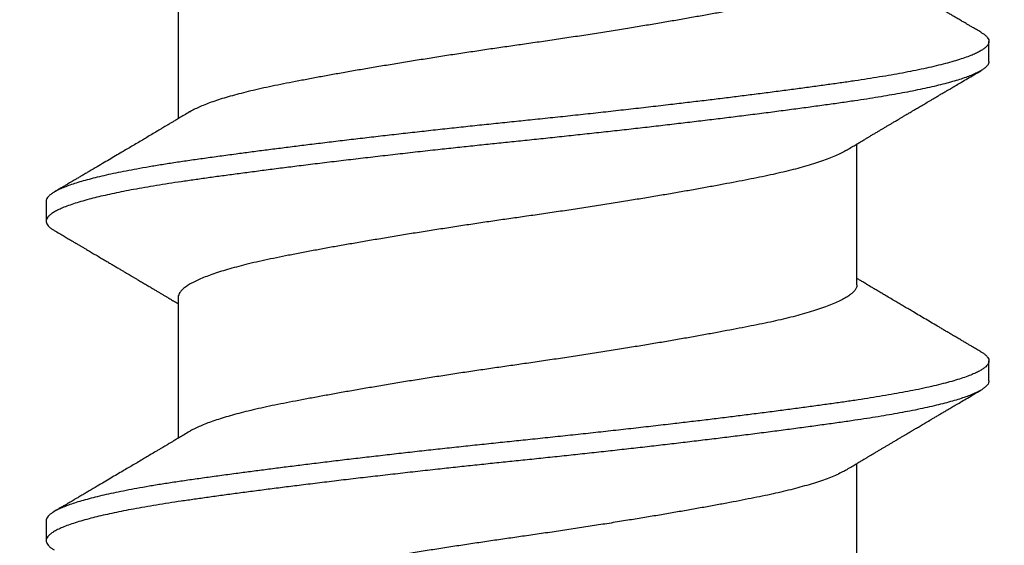
# Model space of a CAD drawing. Extents: x -155 to 512, y -2071 to -1661.
# Drawn here: x 449 to 449, y -2034 to -2034 of the extents above; entities that cross this region are included whole.
import ezdxf

# ---------------------------------------------------------------- set-up
doc = ezdxf.new("R2010")
doc.units = 0
doc.header["$LTSCALE"] = 0.5
doc.header["$MEASUREMENT"] = 0
doc.layers.add('ALB PLCP', color=10, linetype='CONTINUOUS')
doc.layers.add('DENS OR PLY', color=52, linetype='CONTINUOUS')

# ---------------------------------------------------------------- blocks, each defined once
blk = doc.blocks.new('#8X58-HWH-SD-TEK')
at = {"layer": 'ALB PLCP', "lineweight": 30}
for p, q in [((-0.05904, 0.35196), (-0.05904, 0.32748)), ((0.082, 0.33744), (0.082, 0.34091)), ((0.05904, 0.29861), (0.05904, 0.32309)), ((-0.082, 0.31313), (-0.082, 0.30966)), ((-0.05904, 0.2964), (-0.05904, 0.27192)), ((0.082, 0.28188), (0.082, 0.28536)), ((0.05904, 0.24306), (0.05904, 0.26754)), ((-0.082, 0.25758), (-0.082, 0.2541))]:
    blk.add_line(p, q, dxfattribs=at)
for points, knots in [([(0.08059, 0.34252), (0.08034, 0.34267), (0.07986, 0.34295), (0.0792, 0.34334), (0.07865, 0.34366), (0.07821, 0.34392), (0.07788, 0.34411), (0.07752, 0.34432), (0.07704, 0.3446), (0.07645, 0.34495), (0.07582, 0.34532), (0.07521, 0.34568), (0.07458, 0.34605), (0.07397, 0.34641), (0.07316, 0.34689), (0.07217, 0.34747), (0.07102, 0.34815), (0.06992, 0.3488), (0.06894, 0.34938), (0.06808, 0.34989), (0.06731, 0.35034), (0.06655, 0.3508), (0.06576, 0.35127), (0.0649, 0.35177), (0.0641, 0.35225), (0.06335, 0.35269), (0.06271, 0.35307), (0.0621, 0.35344), (0.06157, 0.35375), (0.06122, 0.35396), (0.06099, 0.35409), (0.06084, 0.35419), (0.06064, 0.3543), (0.06037, 0.35446), (0.05998, 0.35469), (0.05953, 0.35496), (0.05919, 0.35516), (0.05904, 0.35525)], [0, 0, 0, 0, 0.035772, 0.066389, 0.091856, 0.112173, 0.127345, 0.137588, 0.16237, 0.193745, 0.22019, 0.249717, 0.279107, 0.307443, 0.334725, 0.391824, 0.444279, 0.495069, 0.544563, 0.580746, 0.615753, 0.651059, 0.687087, 0.725893, 0.770029, 0.799069, 0.830024, 0.859919, 0.88411, 0.902549, 0.909612, 0.915598, 0.924325, 0.936822, 0.953085, 0.978708, 1, 1, 1, 1]), ([(0.05903, 0.35417), (0.05903, 0.35407), (0.05902, 0.35385), (0.05887, 0.35348), (0.05858, 0.35307), (0.05817, 0.35266), (0.05762, 0.35224), (0.05693, 0.35181), (0.05607, 0.35136), (0.05505, 0.35089), (0.05388, 0.35043), (0.05256, 0.34996), (0.05112, 0.3495), (0.04957, 0.34905), (0.04794, 0.34862), (0.04625, 0.3482), (0.04446, 0.34779), (0.04259, 0.34739), (0.04062, 0.347), (0.03856, 0.34659), (0.0364, 0.34618), (0.03415, 0.34576), (0.0318, 0.34534), (0.02938, 0.34491), (0.02691, 0.34448), (0.02438, 0.34405), (0.0218, 0.34362), (0.0191, 0.34318), (0.01629, 0.34272), (0.01337, 0.34226), (0.01043, 0.34181), (0.00748, 0.34137), (0.00452, 0.34093), (0.00164, 0.34051), (-0.00119, 0.34011), (-0.00396, 0.33971), (-0.00674, 0.3393), (-0.00952, 0.33888), (-0.0123, 0.33846), (-0.01506, 0.33803), (-0.0178, 0.33759), (-0.0205, 0.33715), (-0.02315, 0.33671), (-0.02574, 0.33628), (-0.02824, 0.33585), (-0.03066, 0.33542), (-0.03301, 0.335), (-0.0353, 0.33458), (-0.03752, 0.33416), (-0.03967, 0.33375), (-0.04172, 0.33334), (-0.04367, 0.33294), (-0.04554, 0.33252), (-0.04727, 0.33211), (-0.04888, 0.33169), (-0.05035, 0.33128), (-0.05173, 0.33087), (-0.053, 0.33045), (-0.05415, 0.33002), (-0.05519, 0.3296), (-0.0561, 0.32918), (-0.05672, 0.32886), (-0.057, 0.32869), (-0.05705, 0.32866)], [0, 0, 0, 0, 0.011697, 0.028009, 0.044154, 0.060404, 0.076741, 0.093148, 0.110921, 0.128729, 0.146548, 0.164352, 0.182118, 0.199821, 0.216434, 0.232951, 0.249354, 0.265625, 0.281799, 0.298091, 0.314513, 0.331046, 0.347672, 0.364371, 0.380825, 0.397312, 0.413813, 0.430307, 0.44809, 0.465819, 0.48347, 0.50102, 0.518448, 0.535731, 0.551905, 0.568176, 0.58458, 0.601097, 0.617711, 0.634401, 0.651148, 0.667931, 0.684731, 0.701527, 0.717998, 0.734427, 0.750793, 0.767078, 0.783892, 0.800581, 0.817125, 0.833663, 0.850345, 0.867154, 0.883102, 0.899128, 0.915215, 0.931345, 0.947501, 0.963663, 0.979815, 0.995937, 1, 1, 1, 1]), ([(0.08058, 0.34252), (0.08074, 0.34242), (0.08108, 0.34222), (0.08148, 0.3419), (0.08179, 0.34155), (0.08197, 0.34122), (0.08202, 0.34089), (0.08195, 0.34056), (0.08176, 0.34023), (0.08145, 0.3399), (0.08103, 0.33957), (0.0805, 0.33924), (0.07985, 0.3389), (0.07904, 0.33854), (0.07805, 0.33817), (0.07687, 0.33777), (0.07554, 0.33737), (0.07406, 0.33697), (0.07244, 0.33657), (0.07069, 0.33618), (0.06885, 0.3358), (0.06696, 0.33543), (0.06502, 0.33508), (0.063, 0.33474), (0.06089, 0.3344), (0.05869, 0.33407), (0.05641, 0.33374), (0.05404, 0.33341), (0.05157, 0.33307), (0.049, 0.33272), (0.04635, 0.33237), (0.04361, 0.33201), (0.04084, 0.33166), (0.03806, 0.33131), (0.03528, 0.33096), (0.03244, 0.33062), (0.02955, 0.33028), (0.02647, 0.32991), (0.02319, 0.32953), (0.01973, 0.32914), (0.01623, 0.32875), (0.01272, 0.32836), (0.00921, 0.32798), (0.0057, 0.32761), (0.00229, 0.32726), (-0.001, 0.32692), (-0.00421, 0.32659), (-0.00742, 0.32625), (-0.01064, 0.32591), (-0.01387, 0.32556), (-0.01708, 0.3252), (-0.02028, 0.32484), (-0.02345, 0.32448), (-0.0266, 0.32412), (-0.0297, 0.32375), (-0.03276, 0.32338), (-0.03571, 0.32303), (-0.03854, 0.32268), (-0.04125, 0.32233), (-0.0439, 0.322), (-0.04648, 0.32166), (-0.04911, 0.32131), (-0.05178, 0.32095), (-0.05446, 0.32058), (-0.05703, 0.32022), (-0.05949, 0.31986), (-0.06184, 0.31949), (-0.0641, 0.31912), (-0.06619, 0.31875), (-0.06812, 0.31839), (-0.0699, 0.31803), (-0.07156, 0.31767), (-0.07312, 0.31731), (-0.07455, 0.31694), (-0.07587, 0.31658), (-0.07707, 0.31621), (-0.07813, 0.31585), (-0.07907, 0.31548), (-0.07988, 0.31512), (-0.08056, 0.31477), (-0.0811, 0.31442), (-0.08151, 0.31409), (-0.08179, 0.31377), (-0.08195, 0.31345), (-0.08202, 0.31324), (-0.082, 0.31313), (-0.082, 0.31313)], [0, 0, 0, 0, 0.009251, 0.021172, 0.033026, 0.044804, 0.056498, 0.068203, 0.079992, 0.091176, 0.102418, 0.113713, 0.125051, 0.136424, 0.149617, 0.162834, 0.176062, 0.189287, 0.202497, 0.215679, 0.228819, 0.240818, 0.252762, 0.264642, 0.27645, 0.288176, 0.299857, 0.311615, 0.323451, 0.335357, 0.347323, 0.35934, 0.371398, 0.382797, 0.394216, 0.405646, 0.417079, 0.428507, 0.441712, 0.454885, 0.468014, 0.481086, 0.494089, 0.507011, 0.519842, 0.531522, 0.543249, 0.555057, 0.566937, 0.578882, 0.590881, 0.602925, 0.615004, 0.627109, 0.63923, 0.651356, 0.663478, 0.674894, 0.686288, 0.697653, 0.70898, 0.720261, 0.733246, 0.746148, 0.758955, 0.771697, 0.784526, 0.797447, 0.810449, 0.822428, 0.834456, 0.846523, 0.85862, 0.870736, 0.882861, 0.894986, 0.9071, 0.919193, 0.931255, 0.943276, 0.955248, 0.966481, 0.977653, 0.988758, 0.999788, 1, 1, 1, 1]), ([(0.08198, 0.33744), (0.08199, 0.33738), (0.082, 0.33721), (0.08186, 0.3369), (0.08157, 0.33654), (0.08115, 0.33619), (0.08062, 0.33583), (0.07995, 0.33548), (0.07915, 0.33512), (0.07822, 0.33475), (0.07716, 0.33439), (0.07598, 0.33402), (0.07467, 0.33366), (0.07324, 0.33329), (0.0717, 0.33293), (0.07004, 0.33257), (0.06831, 0.33222), (0.06652, 0.33188), (0.06468, 0.33155), (0.06276, 0.33123), (0.06076, 0.33091), (0.05858, 0.33058), (0.0562, 0.33024), (0.0536, 0.32987), (0.05088, 0.3295), (0.04805, 0.32912), (0.04511, 0.32873), (0.04208, 0.32834), (0.03904, 0.32796), (0.03602, 0.32758), (0.03302, 0.32722), (0.02996, 0.32685), (0.02686, 0.32649), (0.02372, 0.32612), (0.02055, 0.32576), (0.01735, 0.3254), (0.01414, 0.32505), (0.01092, 0.3247), (0.0077, 0.32435), (0.00448, 0.32401), (0.00134, 0.32369), (-0.00174, 0.32337), (-0.00476, 0.32306), (-0.00779, 0.32274), (-0.01083, 0.32241), (-0.01403, 0.32207), (-0.01738, 0.3217), (-0.02086, 0.3213), (-0.02432, 0.32091), (-0.02774, 0.32051), (-0.0311, 0.32011), (-0.03441, 0.31971), (-0.03756, 0.31933), (-0.04055, 0.31895), (-0.04337, 0.31859), (-0.04612, 0.31823), (-0.04878, 0.31788), (-0.05136, 0.31754), (-0.05384, 0.31719), (-0.05622, 0.31686), (-0.0585, 0.31653), (-0.0607, 0.3162), (-0.06282, 0.31586), (-0.06486, 0.31552), (-0.06676, 0.31518), (-0.06854, 0.31484), (-0.07019, 0.3145), (-0.07175, 0.31416), (-0.0732, 0.31382), (-0.07462, 0.31345), (-0.07599, 0.31307), (-0.07728, 0.31267), (-0.07841, 0.31228), (-0.07939, 0.31188), (-0.08021, 0.31149), (-0.08088, 0.3111), (-0.08138, 0.31073), (-0.08173, 0.31038), (-0.08194, 0.31004), (-0.08202, 0.30971), (-0.08198, 0.30938), (-0.08181, 0.30905), (-0.08151, 0.30871), (-0.08111, 0.30837), (-0.08075, 0.30816), (-0.08059, 0.30806)], [0, 0, 0, 0, 0.006105, 0.018921, 0.031831, 0.043737, 0.055704, 0.067722, 0.079781, 0.091871, 0.103984, 0.116108, 0.128234, 0.140351, 0.15245, 0.16452, 0.176552, 0.187853, 0.199103, 0.210295, 0.221422, 0.232476, 0.245222, 0.258061, 0.270991, 0.284001, 0.297079, 0.310212, 0.323388, 0.335494, 0.347615, 0.359741, 0.371863, 0.383969, 0.396052, 0.408099, 0.420102, 0.432052, 0.443938, 0.455752, 0.467486, 0.478496, 0.489569, 0.500712, 0.51192, 0.523183, 0.536275, 0.54942, 0.562605, 0.575817, 0.589043, 0.60227, 0.615486, 0.627578, 0.63964, 0.651661, 0.663632, 0.675543, 0.687385, 0.69915, 0.710835, 0.722554, 0.734355, 0.746229, 0.758168, 0.769476, 0.780825, 0.792208, 0.803615, 0.815039, 0.828267, 0.841493, 0.854703, 0.867886, 0.881027, 0.894115, 0.907138, 0.919007, 0.930803, 0.942515, 0.954204, 0.965975, 0.977822, 0.989738, 1, 1, 1, 1]), ([(0.05709, 0.32193), (0.05738, 0.3221), (0.05793, 0.32243), (0.05869, 0.32289), (0.05933, 0.32327), (0.05984, 0.32357), (0.06023, 0.3238), (0.0605, 0.32396), (0.0607, 0.32408), (0.06087, 0.32418), (0.06104, 0.32429), (0.06125, 0.32441), (0.06149, 0.32455), (0.06183, 0.32476), (0.06227, 0.32502), (0.06277, 0.32531), (0.06324, 0.32559), (0.06372, 0.32587), (0.06417, 0.32614), (0.06463, 0.32642), (0.0651, 0.3267), (0.06562, 0.32701), (0.06616, 0.32732), (0.06667, 0.32763), (0.06713, 0.3279), (0.06753, 0.32813), (0.06785, 0.32833), (0.06816, 0.32851), (0.06851, 0.32872), (0.06899, 0.329), (0.06958, 0.32935), (0.07028, 0.32976), (0.07107, 0.33023), (0.0718, 0.33066), (0.07245, 0.33104), (0.073, 0.33136), (0.07357, 0.3317), (0.07417, 0.33206), (0.07483, 0.33244), (0.07556, 0.33287), (0.07638, 0.33335), (0.07728, 0.33389), (0.0783, 0.33448), (0.07941, 0.33514), (0.08019, 0.3356), (0.0806, 0.33583)], [0, 0, 0, 0, 0.037452, 0.069936, 0.097446, 0.119974, 0.135044, 0.146593, 0.154619, 0.160653, 0.16804, 0.176897, 0.187225, 0.199026, 0.220543, 0.242765, 0.263011, 0.281281, 0.302918, 0.321078, 0.340301, 0.362599, 0.387976, 0.408896, 0.428175, 0.445746, 0.460328, 0.469565, 0.484956, 0.505203, 0.530309, 0.560272, 0.594177, 0.631384, 0.653664, 0.676981, 0.701335, 0.726729, 0.753702, 0.785168, 0.819353, 0.857925, 0.900887, 0.948244, 1, 1, 1, 1]), ([(-0.05706, 0.32866), (-0.05738, 0.32847), (-0.05796, 0.32812), (-0.05877, 0.32764), (-0.05945, 0.32723), (-0.06, 0.3269), (-0.06043, 0.32665), (-0.06072, 0.32647), (-0.06094, 0.32634), (-0.06114, 0.32623), (-0.06139, 0.32608), (-0.06174, 0.32587), (-0.06219, 0.32561), (-0.06282, 0.32523), (-0.0636, 0.32477), (-0.06446, 0.32426), (-0.06531, 0.32375), (-0.06618, 0.32324), (-0.06707, 0.32271), (-0.06796, 0.32218), (-0.06891, 0.32162), (-0.06994, 0.32101), (-0.07106, 0.32035), (-0.07224, 0.31966), (-0.0735, 0.31891), (-0.0746, 0.31826), (-0.07548, 0.31775), (-0.07608, 0.3174), (-0.07661, 0.31708), (-0.07708, 0.3168), (-0.07743, 0.3166), (-0.0777, 0.31644), (-0.07796, 0.31629), (-0.07829, 0.31609), (-0.07873, 0.31583), (-0.07926, 0.31552), (-0.0799, 0.31515), (-0.08035, 0.31488), (-0.08059, 0.31474)], [0, 0, 0, 0, 0.039859, 0.074313, 0.103351, 0.126964, 0.144888, 0.157552, 0.165194, 0.172817, 0.182416, 0.197975, 0.216926, 0.239231, 0.279328, 0.315895, 0.348932, 0.388346, 0.426117, 0.463119, 0.501286, 0.547448, 0.594839, 0.643893, 0.697447, 0.755984, 0.783307, 0.809264, 0.832143, 0.851943, 0.868662, 0.876708, 0.886733, 0.900966, 0.919407, 0.942058, 0.968922, 1, 1, 1, 1]), ([(0.05708, 0.32193), (0.05703, 0.3219), (0.05674, 0.32171), (0.05606, 0.32137), (0.05505, 0.32091), (0.05387, 0.32044), (0.05256, 0.31998), (0.05112, 0.31951), (0.04957, 0.31907), (0.04794, 0.31863), (0.04625, 0.31821), (0.04446, 0.3178), (0.04259, 0.3174), (0.04062, 0.31701), (0.03856, 0.31661), (0.0364, 0.3162), (0.03415, 0.31578), (0.0318, 0.31535), (0.02938, 0.31492), (0.02691, 0.31449), (0.02438, 0.31406), (0.0218, 0.31363), (0.0191, 0.31319), (0.01629, 0.31274), (0.01337, 0.31228), (0.01043, 0.31183), (0.00748, 0.31138), (0.00452, 0.31094), (0.00164, 0.31053), (-0.00119, 0.31013), (-0.00396, 0.30973), (-0.00674, 0.30932), (-0.00952, 0.3089), (-0.0123, 0.30847), (-0.01506, 0.30804), (-0.0178, 0.30761), (-0.0205, 0.30717), (-0.02315, 0.30673), (-0.02574, 0.30629), (-0.02824, 0.30586), (-0.03066, 0.30544), (-0.03301, 0.30502), (-0.03533, 0.30459), (-0.03761, 0.30416), (-0.03984, 0.30373), (-0.04196, 0.30331), (-0.04398, 0.30289), (-0.04589, 0.30246), (-0.04767, 0.30202), (-0.04932, 0.30159), (-0.05082, 0.30116), (-0.05221, 0.30073), (-0.05349, 0.30029), (-0.05463, 0.29985), (-0.05566, 0.29941), (-0.05655, 0.29897), (-0.0573, 0.29854), (-0.05792, 0.29811), (-0.0584, 0.29769), (-0.05875, 0.29728), (-0.05896, 0.29688), (-0.05905, 0.29659), (-0.05903, 0.29643), (-0.05903, 0.2964)], [0, 0, 0, 0, 0.003712, 0.021476, 0.039274, 0.057083, 0.074878, 0.092635, 0.110328, 0.126932, 0.143441, 0.159835, 0.176098, 0.192263, 0.208547, 0.224959, 0.241483, 0.2581, 0.274791, 0.291236, 0.307715, 0.324206, 0.340692, 0.358465, 0.376185, 0.393827, 0.411368, 0.428786, 0.44606, 0.462225, 0.478488, 0.494883, 0.511392, 0.527996, 0.544677, 0.561415, 0.57819, 0.594981, 0.611768, 0.62823, 0.64465, 0.661008, 0.677285, 0.69475, 0.71208, 0.729253, 0.746456, 0.763813, 0.781302, 0.797894, 0.814565, 0.831296, 0.848066, 0.864856, 0.881645, 0.898411, 0.915136, 0.931798, 0.948379, 0.964565, 0.980638, 0.996579, 1, 1, 1, 1]), ([(-0.0806, 0.30806), (-0.08029, 0.30788), (-0.07971, 0.30754), (-0.07889, 0.30706), (-0.07818, 0.30664), (-0.07757, 0.30628), (-0.07706, 0.30598), (-0.07666, 0.30574), (-0.07635, 0.30556), (-0.07612, 0.30543), (-0.07593, 0.30531), (-0.07572, 0.30519), (-0.0755, 0.30506), (-0.07524, 0.30491), (-0.07496, 0.30474), (-0.07452, 0.30448), (-0.07391, 0.30412), (-0.07314, 0.30367), (-0.07241, 0.30324), (-0.07174, 0.30284), (-0.07113, 0.30248), (-0.07051, 0.30212), (-0.06989, 0.30175), (-0.0693, 0.30141), (-0.06878, 0.30109), (-0.06836, 0.30085), (-0.06805, 0.30066), (-0.0678, 0.30052), (-0.06754, 0.30036), (-0.06721, 0.30017), (-0.06682, 0.29993), (-0.06638, 0.29968), (-0.06584, 0.29936), (-0.06522, 0.29899), (-0.06456, 0.2986), (-0.06395, 0.29824), (-0.0634, 0.29791), (-0.06288, 0.2976), (-0.06239, 0.29731), (-0.06192, 0.29703), (-0.06147, 0.29676), (-0.061, 0.29648), (-0.06046, 0.29616), (-0.0598, 0.29577), (-0.05931, 0.29548), (-0.05904, 0.29532), (-0.05904, 0.29532)], [0, 0, 0, 0, 0.042573, 0.08038, 0.113424, 0.14171, 0.165239, 0.184014, 0.198259, 0.207616, 0.215827, 0.225248, 0.235879, 0.247718, 0.260767, 0.275024, 0.30881, 0.345241, 0.381963, 0.410264, 0.438735, 0.467377, 0.49619, 0.524619, 0.54926, 0.56953, 0.582357, 0.592543, 0.604022, 0.619433, 0.638213, 0.658604, 0.680479, 0.712968, 0.744785, 0.773077, 0.797847, 0.821909, 0.844414, 0.866309, 0.887929, 0.906924, 0.931856, 0.962717, 0.999499, 1, 1, 1, 1]), ([(0.05903, 0.29861), (0.05903, 0.29852), (0.05902, 0.29829), (0.05887, 0.29793), (0.05858, 0.29752), (0.05817, 0.29711), (0.05762, 0.29669), (0.05693, 0.29625), (0.05607, 0.2958), (0.05505, 0.29534), (0.05388, 0.29487), (0.05256, 0.29441), (0.05112, 0.29394), (0.04957, 0.29349), (0.04794, 0.29306), (0.04625, 0.29264), (0.04446, 0.29223), (0.04259, 0.29183), (0.04062, 0.29144), (0.03856, 0.29104), (0.0364, 0.29063), (0.03415, 0.29021), (0.0318, 0.28978), (0.02938, 0.28935), (0.02691, 0.28892), (0.02438, 0.28849), (0.0218, 0.28806), (0.0191, 0.28762), (0.01629, 0.28717), (0.01337, 0.28671), (0.01043, 0.28626), (0.00748, 0.28581), (0.00452, 0.28537), (0.00164, 0.28495), (-0.00119, 0.28455), (-0.00396, 0.28415), (-0.00674, 0.28374), (-0.00952, 0.28333), (-0.0123, 0.2829), (-0.01506, 0.28247), (-0.0178, 0.28204), (-0.0205, 0.2816), (-0.02315, 0.28116), (-0.02574, 0.28072), (-0.02824, 0.28029), (-0.03066, 0.27986), (-0.03301, 0.27944), (-0.0353, 0.27902), (-0.03752, 0.2786), (-0.03967, 0.27819), (-0.04172, 0.27779), (-0.04367, 0.27738), (-0.04554, 0.27697), (-0.04727, 0.27655), (-0.04888, 0.27614), (-0.05035, 0.27573), (-0.05173, 0.27531), (-0.053, 0.27489), (-0.05415, 0.27447), (-0.05519, 0.27405), (-0.0561, 0.27362), (-0.05672, 0.27331), (-0.057, 0.27313), (-0.05705, 0.2731)], [0, 0, 0, 0, 0.011697, 0.028009, 0.044154, 0.060404, 0.076741, 0.093148, 0.110921, 0.128729, 0.146548, 0.164352, 0.182118, 0.199821, 0.216434, 0.232951, 0.249354, 0.265625, 0.281799, 0.298091, 0.314513, 0.331046, 0.347672, 0.364371, 0.380825, 0.397312, 0.413813, 0.430307, 0.44809, 0.465819, 0.48347, 0.50102, 0.518448, 0.535731, 0.551905, 0.568176, 0.58458, 0.601097, 0.617711, 0.634401, 0.651148, 0.667931, 0.684731, 0.701527, 0.717998, 0.734427, 0.750793, 0.767078, 0.783892, 0.800581, 0.817125, 0.833663, 0.850345, 0.867154, 0.883102, 0.899128, 0.915215, 0.931345, 0.947501, 0.963663, 0.979815, 0.995937, 1, 1, 1, 1]), ([(0.08059, 0.28696), (0.08034, 0.28711), (0.07986, 0.28739), (0.0792, 0.28778), (0.07865, 0.2881), (0.07821, 0.28836), (0.07788, 0.28855), (0.07752, 0.28877), (0.07704, 0.28905), (0.07645, 0.2894), (0.07582, 0.28977), (0.07521, 0.29013), (0.07458, 0.2905), (0.07397, 0.29086), (0.07316, 0.29134), (0.07217, 0.29192), (0.07102, 0.2926), (0.06992, 0.29324), (0.06894, 0.29382), (0.06808, 0.29434), (0.06731, 0.29479), (0.06655, 0.29524), (0.06576, 0.29571), (0.0649, 0.29622), (0.0641, 0.29669), (0.06335, 0.29714), (0.06271, 0.29752), (0.0621, 0.29788), (0.06157, 0.29819), (0.06122, 0.2984), (0.06099, 0.29854), (0.06084, 0.29863), (0.06064, 0.29875), (0.06037, 0.29891), (0.05998, 0.29914), (0.05953, 0.29941), (0.05919, 0.29961), (0.05904, 0.2997)], [0, 0, 0, 0, 0.035772, 0.066389, 0.091856, 0.112173, 0.127345, 0.137588, 0.16237, 0.193745, 0.22019, 0.249717, 0.279107, 0.307443, 0.334725, 0.391824, 0.444279, 0.495069, 0.544563, 0.580746, 0.615753, 0.651059, 0.687087, 0.725893, 0.770029, 0.799069, 0.830024, 0.859919, 0.88411, 0.902549, 0.909612, 0.915598, 0.924325, 0.936822, 0.953085, 0.978708, 1, 1, 1, 1]), ([(0.08058, 0.28696), (0.08074, 0.28687), (0.08108, 0.28666), (0.08148, 0.28634), (0.08179, 0.286), (0.08197, 0.28566), (0.08202, 0.28533), (0.08195, 0.285), (0.08176, 0.28467), (0.08145, 0.28434), (0.08103, 0.28402), (0.0805, 0.28368), (0.07985, 0.28335), (0.07904, 0.28299), (0.07805, 0.28261), (0.07687, 0.28221), (0.07554, 0.28181), (0.07406, 0.28141), (0.07244, 0.28102), (0.07069, 0.28062), (0.06885, 0.28024), (0.06696, 0.27988), (0.06502, 0.27953), (0.063, 0.27918), (0.06089, 0.27884), (0.05869, 0.27851), (0.05641, 0.27818), (0.05404, 0.27785), (0.05157, 0.27751), (0.049, 0.27716), (0.04635, 0.27681), (0.04361, 0.27645), (0.04084, 0.2761), (0.03806, 0.27575), (0.03528, 0.27541), (0.03244, 0.27506), (0.02955, 0.27472), (0.02647, 0.27436), (0.02319, 0.27398), (0.01973, 0.27358), (0.01623, 0.27319), (0.01272, 0.27281), (0.00921, 0.27243), (0.0057, 0.27206), (0.00229, 0.2717), (-0.001, 0.27136), (-0.00421, 0.27103), (-0.00742, 0.27069), (-0.01064, 0.27035), (-0.01387, 0.27), (-0.01708, 0.26965), (-0.02028, 0.26929), (-0.02345, 0.26892), (-0.0266, 0.26856), (-0.0297, 0.2682), (-0.03276, 0.26783), (-0.03571, 0.26747), (-0.03854, 0.26712), (-0.04125, 0.26678), (-0.0439, 0.26644), (-0.04648, 0.2661), (-0.04911, 0.26576), (-0.05178, 0.26539), (-0.05446, 0.26502), (-0.05703, 0.26466), (-0.05949, 0.2643), (-0.06184, 0.26394), (-0.0641, 0.26357), (-0.06619, 0.2632), (-0.06812, 0.26283), (-0.0699, 0.26248), (-0.07156, 0.26212), (-0.07312, 0.26175), (-0.07455, 0.26139), (-0.07587, 0.26102), (-0.07707, 0.26066), (-0.07813, 0.26029), (-0.07907, 0.25993), (-0.07988, 0.25957), (-0.08056, 0.25921), (-0.0811, 0.25887), (-0.08151, 0.25853), (-0.08179, 0.25821), (-0.08195, 0.25789), (-0.08202, 0.25768), (-0.082, 0.25758), (-0.082, 0.25758)], [0, 0, 0, 0, 0.0092512, 0.0211723, 0.0330262, 0.0448041, 0.056498, 0.0682033, 0.0799919, 0.0911756, 0.1024184, 0.1137127, 0.1250507, 0.1364243, 0.1496174, 0.1628342, 0.1760619, 0.1892873, 0.2024973, 0.215679, 0.2288194, 0.2408181, 0.2527621, 0.2646423, 0.2764498, 0.2881761, 0.2998567, 0.3116149, 0.3234512, 0.3353567, 0.3473227, 0.3593397, 0.3713982, 0.382797, 0.3942157, 0.405646, 0.4170793, 0.4285073, 0.4417118, 0.4548848, 0.4680135, 0.4810856, 0.4940888, 0.5070114, 0.5198419, 0.5315224, 0.5432491, 0.5550569, 0.5669374, 0.5788817, 0.5908806, 0.6029246, 0.6150041, 0.6271091, 0.6392298, 0.6513561, 0.6634777, 0.6748936, 0.6862881, 0.697653, 0.70898, 0.7202612, 0.7332463, 0.7461479, 0.7589549, 0.7716973, 0.784526, 0.7974468, 0.8104486, 0.822428, 0.8344561, 0.8465234, 0.85862, 0.870736, 0.8828613, 0.8949859, 0.9070996, 0.9191925, 0.9312546, 0.9432761, 0.9552475, 0.9664807, 0.9776534, 0.9887583, 0.9997885, 1, 1, 1, 1]), ([(0.08198, 0.28188), (0.08199, 0.28183), (0.082, 0.28165), (0.08186, 0.28135), (0.08157, 0.28099), (0.08115, 0.28063), (0.08062, 0.28028), (0.07995, 0.27992), (0.07915, 0.27956), (0.07822, 0.2792), (0.07716, 0.27883), (0.07598, 0.27847), (0.07467, 0.2781), (0.07324, 0.27774), (0.0717, 0.27737), (0.07004, 0.27701), (0.06831, 0.27666), (0.06652, 0.27632), (0.06468, 0.27599), (0.06276, 0.27567), (0.06076, 0.27535), (0.05858, 0.27502), (0.0562, 0.27468), (0.0536, 0.27432), (0.05088, 0.27394), (0.04805, 0.27356), (0.04511, 0.27318), (0.04208, 0.27279), (0.03904, 0.2724), (0.03602, 0.27203), (0.03302, 0.27166), (0.02996, 0.2713), (0.02686, 0.27093), (0.02372, 0.27057), (0.02055, 0.2702), (0.01735, 0.26985), (0.01414, 0.26949), (0.01092, 0.26914), (0.0077, 0.2688), (0.00448, 0.26846), (0.00134, 0.26813), (-0.00174, 0.26782), (-0.00476, 0.2675), (-0.00779, 0.26718), (-0.01083, 0.26686), (-0.01403, 0.26651), (-0.01738, 0.26614), (-0.02086, 0.26575), (-0.02432, 0.26535), (-0.02774, 0.26496), (-0.0311, 0.26456), (-0.03441, 0.26416), (-0.03756, 0.26377), (-0.04055, 0.2634), (-0.04337, 0.26304), (-0.04612, 0.26268), (-0.04878, 0.26233), (-0.05136, 0.26198), (-0.05384, 0.26164), (-0.05622, 0.2613), (-0.0585, 0.26098), (-0.0607, 0.26065), (-0.06282, 0.26031), (-0.06486, 0.25996), (-0.06676, 0.25962), (-0.06854, 0.25928), (-0.07019, 0.25894), (-0.07175, 0.2586), (-0.0732, 0.25826), (-0.07462, 0.2579), (-0.07599, 0.25752), (-0.07728, 0.25712), (-0.07841, 0.25672), (-0.07939, 0.25632), (-0.08021, 0.25593), (-0.08088, 0.25555), (-0.08138, 0.25518), (-0.08173, 0.25482), (-0.08194, 0.25448), (-0.08202, 0.25415), (-0.08198, 0.25383), (-0.08181, 0.25349), (-0.08151, 0.25315), (-0.08111, 0.25282), (-0.08075, 0.2526), (-0.08059, 0.2525)], [0, 0, 0, 0, 0.006105, 0.018921, 0.031831, 0.043737, 0.055704, 0.067722, 0.079781, 0.091871, 0.103984, 0.116108, 0.128234, 0.140351, 0.15245, 0.16452, 0.176552, 0.187853, 0.199103, 0.210295, 0.221422, 0.232476, 0.245222, 0.258061, 0.270991, 0.284001, 0.297079, 0.310212, 0.323388, 0.335494, 0.347615, 0.359741, 0.371863, 0.383969, 0.396052, 0.408099, 0.420102, 0.432052, 0.443938, 0.455752, 0.467486, 0.478496, 0.489569, 0.500712, 0.51192, 0.523183, 0.536275, 0.54942, 0.562605, 0.575817, 0.589043, 0.60227, 0.615486, 0.627578, 0.63964, 0.651661, 0.663632, 0.675543, 0.687385, 0.69915, 0.710835, 0.722554, 0.734355, 0.746229, 0.758168, 0.769476, 0.780825, 0.792208, 0.803615, 0.815039, 0.828267, 0.841493, 0.854703, 0.867886, 0.881027, 0.894115, 0.907138, 0.919007, 0.930803, 0.942515, 0.954204, 0.965975, 0.977822, 0.989738, 1, 1, 1, 1]), ([(0.05709, 0.26637), (0.05738, 0.26655), (0.05793, 0.26688), (0.05869, 0.26733), (0.05933, 0.26771), (0.05984, 0.26802), (0.06023, 0.26825), (0.0605, 0.26841), (0.0607, 0.26853), (0.06087, 0.26863), (0.06104, 0.26873), (0.06125, 0.26885), (0.06149, 0.269), (0.06183, 0.2692), (0.06227, 0.26946), (0.06277, 0.26976), (0.06324, 0.27004), (0.06372, 0.27032), (0.06417, 0.27059), (0.06463, 0.27086), (0.0651, 0.27114), (0.06562, 0.27145), (0.06616, 0.27177), (0.06667, 0.27207), (0.06713, 0.27234), (0.06753, 0.27258), (0.06785, 0.27277), (0.06816, 0.27295), (0.06851, 0.27316), (0.06899, 0.27344), (0.06958, 0.27379), (0.07028, 0.2742), (0.07107, 0.27467), (0.0718, 0.2751), (0.07245, 0.27549), (0.073, 0.27581), (0.07357, 0.27615), (0.07417, 0.2765), (0.07483, 0.27689), (0.07556, 0.27732), (0.07638, 0.2778), (0.07728, 0.27833), (0.0783, 0.27893), (0.07941, 0.27958), (0.08019, 0.28004), (0.0806, 0.28028)], [0, 0, 0, 0, 0.037452, 0.069936, 0.097446, 0.119974, 0.135044, 0.146593, 0.154619, 0.160653, 0.16804, 0.176897, 0.187225, 0.199026, 0.220543, 0.242765, 0.263011, 0.281281, 0.302918, 0.321078, 0.340301, 0.362599, 0.387976, 0.408896, 0.428175, 0.445746, 0.460328, 0.469565, 0.484956, 0.505203, 0.530309, 0.560272, 0.594177, 0.631384, 0.653664, 0.676981, 0.701335, 0.726729, 0.753702, 0.785168, 0.819353, 0.857925, 0.900887, 0.948244, 1, 1, 1, 1]), ([(-0.05706, 0.2731), (-0.05738, 0.27291), (-0.05796, 0.27257), (-0.05877, 0.27208), (-0.05945, 0.27168), (-0.06, 0.27135), (-0.06043, 0.2711), (-0.06072, 0.27092), (-0.06094, 0.27079), (-0.06114, 0.27067), (-0.06139, 0.27052), (-0.06174, 0.27031), (-0.06219, 0.27005), (-0.06282, 0.26967), (-0.0636, 0.26921), (-0.06446, 0.2687), (-0.06531, 0.26819), (-0.06618, 0.26768), (-0.06707, 0.26715), (-0.06796, 0.26663), (-0.06891, 0.26607), (-0.06994, 0.26546), (-0.07106, 0.26479), (-0.07224, 0.2641), (-0.0735, 0.26335), (-0.0746, 0.26271), (-0.07548, 0.26219), (-0.07608, 0.26184), (-0.07661, 0.26152), (-0.07708, 0.26125), (-0.07743, 0.26104), (-0.0777, 0.26088), (-0.07796, 0.26073), (-0.07829, 0.26053), (-0.07873, 0.26028), (-0.07926, 0.25997), (-0.0799, 0.25959), (-0.08035, 0.25933), (-0.08059, 0.25918)], [0, 0, 0, 0, 0.039859, 0.074313, 0.103351, 0.126964, 0.144888, 0.157552, 0.165194, 0.172817, 0.182416, 0.197975, 0.216926, 0.239231, 0.279328, 0.315895, 0.348932, 0.388346, 0.426117, 0.463119, 0.501286, 0.547448, 0.594839, 0.643893, 0.697447, 0.755984, 0.783307, 0.809264, 0.832143, 0.851943, 0.868662, 0.876708, 0.886733, 0.900966, 0.919407, 0.942058, 0.968922, 1, 1, 1, 1]), ([(0.05708, 0.26637), (0.05703, 0.26634), (0.05674, 0.26616), (0.05606, 0.26582), (0.05505, 0.26535), (0.05387, 0.26489), (0.05256, 0.26442), (0.05112, 0.26396), (0.04957, 0.26351), (0.04794, 0.26308), (0.04625, 0.26266), (0.04446, 0.26225), (0.04259, 0.26185), (0.04062, 0.26146), (0.03856, 0.26105), (0.0364, 0.26064), (0.03415, 0.26022), (0.0318, 0.2598), (0.02938, 0.25937), (0.02691, 0.25894), (0.02438, 0.25851), (0.0218, 0.25808), (0.0191, 0.25764), (0.01629, 0.25718), (0.01337, 0.25672), (0.01043, 0.25627), (0.00748, 0.25583), (0.00452, 0.25539), (0.00164, 0.25497), (-0.00119, 0.25457), (-0.00396, 0.25417), (-0.00674, 0.25376), (-0.00952, 0.25334), (-0.0123, 0.25292), (-0.01506, 0.25249), (-0.0178, 0.25205), (-0.0205, 0.25161), (-0.02315, 0.25117), (-0.02574, 0.25074), (-0.02824, 0.25031), (-0.03066, 0.24988), (-0.03301, 0.24946), (-0.03533, 0.24903), (-0.03761, 0.2486), (-0.03984, 0.24817), (-0.04196, 0.24775), (-0.04398, 0.24733), (-0.04589, 0.2469), (-0.04767, 0.24647), (-0.04932, 0.24604), (-0.05082, 0.24561), (-0.05221, 0.24517), (-0.05349, 0.24473), (-0.05463, 0.24429), (-0.05566, 0.24386), (-0.05655, 0.24342), (-0.0573, 0.24298), (-0.05792, 0.24255), (-0.0584, 0.24213), (-0.05875, 0.24172), (-0.05896, 0.24132), (-0.05905, 0.24103), (-0.05903, 0.24088), (-0.05903, 0.24085)], [0, 0, 0, 0, 0.003712, 0.021476, 0.039274, 0.057083, 0.074878, 0.092635, 0.110328, 0.126932, 0.143441, 0.159835, 0.176098, 0.192263, 0.208547, 0.224959, 0.241483, 0.2581, 0.274791, 0.291236, 0.307715, 0.324206, 0.340692, 0.358465, 0.376185, 0.393827, 0.411368, 0.428786, 0.44606, 0.462225, 0.478488, 0.494883, 0.511392, 0.527996, 0.544677, 0.561415, 0.57819, 0.594981, 0.611768, 0.62823, 0.64465, 0.661008, 0.677285, 0.69475, 0.71208, 0.729253, 0.746456, 0.763813, 0.781302, 0.797894, 0.814565, 0.831296, 0.848066, 0.864856, 0.881645, 0.898411, 0.915136, 0.931798, 0.948379, 0.964565, 0.980638, 0.996579, 1, 1, 1, 1])]:
    blk.add_open_spline(points, degree=3, knots=knots, dxfattribs=at)

msp = doc.modelspace()

# ---------------------------------------------------------------- hatches: boundary and pattern name
at = {"layer": 'DENS OR PLY', "ltscale": 0.09375}
h = msp.add_hatch(dxfattribs=at)
h.set_pattern_fill('TRANS', color=256, scale=2, angle=225)
h.set_pattern_definition([(225, (38.3899, -1.9007), (0.35355339, -0.35355339), []), (225, (38.5667, -2.0775), (0.35355339, -0.35355339), [0.25, -0.25])])
h.paths.add_polyline_path([(451.09495, -2033.17926), (441.21688, -2033.17926), (441.21688, -2033.80426), (451.09495, -2033.80426)])

# ---------------------------------------------------------------- block references
at = {"layer": 'ALB PLCP', "ltscale": 0.09375}
msp.add_blockref('#8X58-HWH-SD-TEK', (449.19296, -2033.90659), dxfattribs=at)

doc.saveas('drawing.dxf')
